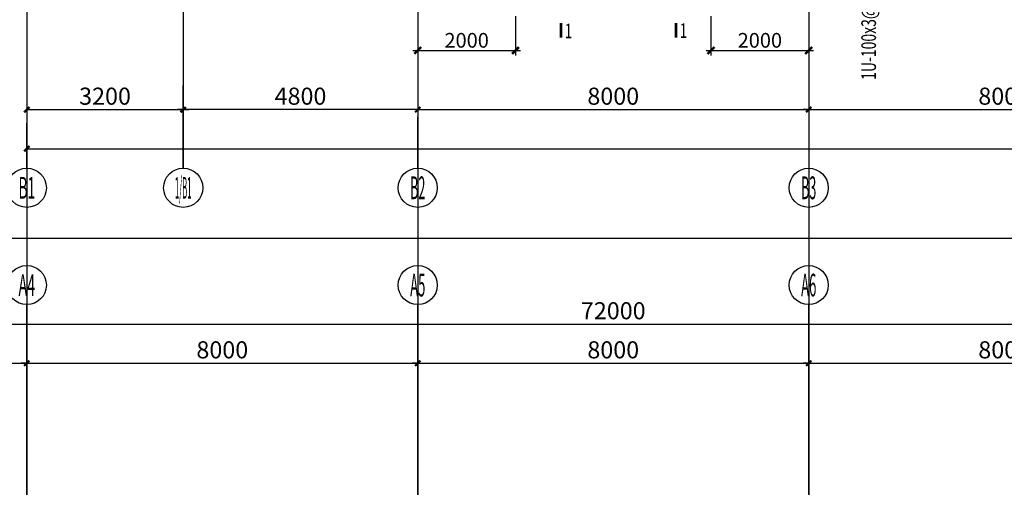
# Model space of a CAD drawing. Extents: x -90001763 to 9665196, y -83739257 to 263449.
# Drawn here: x 2130567 to 2150715, y -5311971 to -5302403 of the extents above; entities that cross this region are included whole.
import ezdxf
from ezdxf.enums import TextEntityAlignment as Align

# ---------------------------------------------------------------- set-up
doc = ezdxf.new("R2010")
doc.units = 0
doc.header["$LTSCALE"] = 1000
doc.header["$PDMODE"] = 3
doc.header["$PDSIZE"] = 100
doc.linetypes.add('CENTER', pattern=[39.5, 35, -1.5, 1.5, -1.5])
doc.layers.get('0').update_dxf_attribs({"linetype": 'CONTINUOUS'})
doc.layers.get('DEFPOINTS').update_dxf_attribs({"linetype": 'CONTINUOUS'})
for name, color, linetype in [('AXIS', 9, 'CENTER'), ('AXIS_TEXT', 3, 'CONTINUOUS'), ('DIM', 3, 'CONTINUOUS'), ('批量', 5, 'CONTINUOUS'), ('结_Y梁_文字', 3, 'CONTINUOUS'), ('结_修X梁_文字', 53, 'CONTINUOUS'), ('结_修模板基础_尺寸', 3, 'CONTINUOUS')]:
    doc.layers.add(name, color=color, linetype=linetype)
doc.styles.add('_TCH_AXIS', font='COMPLEX', dxfattribs={"bigfont": 'GBCBIG'})
doc.styles.get("Standard").update_dxf_attribs({"font": 'gbxwxt.shx', "width": 0.7, "bigfont": 'gbhzfs.shx'})
doc.styles.add('TSSD', font='tssdeng.shx', dxfattribs={"width": 0.7, "bigfont": 'tssdchn.shx'})
doc.styles.add('TSSD_Rein', font='gbxwxt.shx', dxfattribs={"width": 0.7, "bigfont": 'gbhzfs.shx'})
doc.dimstyles.new('100', dxfattribs={"dimtxt": 350, "dimasz": 1, "dimexe": 150, "dimexo": 200, "dimgap": 100, "dimtad": 1, "dimdec": 0, "dimzin": 0, "dimdsep": 46, "dimtxsty": 'TSSD', "dimblk": 'DIM_1', "dimcen": 0.09, "dimdle": 150, "dimclrd": 3, "dimclre": 3, "dimclrt": 2, "dimadec": 0, "dimazin": 0, "dimtfac": 1, "dimtdec": 0, "dimtix": 1, "dimtmove": 2, "dimatfit": 3, "dimldrblk": 'NONE', "dimfxl": 300, "dimtolj": 1, "dimtzin": 0, "dimarcsym": 0})
doc.dimstyles.get("Standard").update_dxf_attribs({"dimtxt": 300, "dimasz": 100, "dimexe": 100, "dimexo": 100, "dimgap": 50, "dimtad": 1, "dimdec": 0, "dimzin": 0, "dimdsep": 46, "dimtxsty": 'Standard', "dimblk": 'ARCHTICK', "dimcen": 100, "dimdle": 100, "dimclrd": 256, "dimclre": 256, "dimclrt": 256, "dimadec": 0, "dimazin": 0, "dimtfac": 1, "dimtdec": 0, "dimtofl": 0, "dimtmove": 2, "dimatfit": 3, "dimldrblk": 'ARCHTICK', "dimfxl": 0.18, "dimtolj": 1, "dimtzin": 0, "dimarcsym": 0})

# ---------------------------------------------------------------- blocks, each defined once
blk = doc.blocks.new('DIM_1')
at = {"color": 3, "linetype": 'Continuous'}
blk.add_line((0, 0), (-116, 0), dxfattribs=at)
at = {"color": 3, "linetype": 'Continuous', "const_width": 45}
blk.add_lwpolyline([(-54, -54), (54, 54)], dxfattribs=at)
blk = doc.blocks.new('*D283')
at = {"layer": 'DEFPOINTS', "color": 0, "transparency": 16777216}
for p in [(2130713, -5303390), (2178713, -5303390), (2178713, -5305043)]:
    blk.add_point(p, dxfattribs=at)
at = {"layer": 'DIM', "color": 3, "lineweight": -2, "transparency": 16777216}
for p, q in [((2130713, -5303590), (2130713, -5305193)), ((2178713, -5303590), (2178713, -5305193)), ((2130714, -5305043), (2178712, -5305043))]:
    blk.add_line(p, q, dxfattribs=at)
at = {"layer": 'DIM', "color": 3, "lineweight": -2, "transparency": 16777216, "rotation": 180}
blk.add_blockref('DIM_1', (2130713, -5305043), dxfattribs=at)
at = {"layer": 'DIM', "color": 3, "lineweight": -2, "transparency": 16777216}
blk.add_blockref('DIM_1', (2178713, -5305043), dxfattribs=at)
at = {"layer": 'DIM', "color": 2, "transparency": 16777216, "insert": (2154713, -5304768), "char_height": 350, "attachment_point": 5, "style": 'TSSD'}
blk.add_mtext('\\A1;48000', dxfattribs=at)
blk = doc.blocks.new('_None')
blk = doc.blocks.new('*D284')
at = {"layer": 'DEFPOINTS', "color": 0, "transparency": 16777216}
for p in [(2130713, -5302590), (2133913, -5302590), (2133913, -5304243)]:
    blk.add_point(p, dxfattribs=at)
at = {"layer": 'DIM', "color": 3, "lineweight": -2, "transparency": 16777216}
for p, q in [((2130713, -5302790), (2130713, -5304393)), ((2133913, -5302790), (2133913, -5304393)), ((2130714, -5304243), (2133912, -5304243))]:
    blk.add_line(p, q, dxfattribs=at)
at = {"layer": 'DIM', "color": 3, "lineweight": -2, "transparency": 16777216, "rotation": 180}
blk.add_blockref('DIM_1', (2130713, -5304243), dxfattribs=at)
at = {"layer": 'DIM', "color": 3, "lineweight": -2, "transparency": 16777216}
blk.add_blockref('DIM_1', (2133913, -5304243), dxfattribs=at)
at = {"layer": 'DIM', "color": 2, "transparency": 16777216, "insert": (2132313, -5303968), "char_height": 350, "attachment_point": 5, "style": 'TSSD'}
blk.add_mtext('\\A1;3200', dxfattribs=at)
blk = doc.blocks.new('*D285')
at = {"layer": 'DEFPOINTS', "color": 0, "transparency": 16777216}
for p in [(2138713, -5302590), (2146713, -5302590), (2146713, -5304243)]:
    blk.add_point(p, dxfattribs=at)
at = {"layer": 'DIM', "color": 3, "lineweight": -2, "transparency": 16777216}
for p, q in [((2138713, -5302790), (2138713, -5304393)), ((2146713, -5302790), (2146713, -5304393)), ((2138714, -5304243), (2146712, -5304243))]:
    blk.add_line(p, q, dxfattribs=at)
at = {"layer": 'DIM', "color": 3, "lineweight": -2, "transparency": 16777216, "rotation": 180}
blk.add_blockref('DIM_1', (2138713, -5304243), dxfattribs=at)
at = {"layer": 'DIM', "color": 3, "lineweight": -2, "transparency": 16777216}
blk.add_blockref('DIM_1', (2146713, -5304243), dxfattribs=at)
at = {"layer": 'DIM', "color": 2, "transparency": 16777216, "insert": (2142713, -5303968), "char_height": 350, "attachment_point": 5, "style": 'TSSD'}
blk.add_mtext('\\A1;8000', dxfattribs=at)
blk = doc.blocks.new('*D286')
at = {"layer": 'DEFPOINTS', "color": 0, "transparency": 16777216}
for p in [(2146713, -5302590), (2154713, -5302590), (2154713, -5304243)]:
    blk.add_point(p, dxfattribs=at)
at = {"layer": 'DIM', "color": 3, "lineweight": -2, "transparency": 16777216}
for p, q in [((2146713, -5302790), (2146713, -5304393)), ((2154713, -5302790), (2154713, -5304393)), ((2146714, -5304243), (2154712, -5304243))]:
    blk.add_line(p, q, dxfattribs=at)
at = {"layer": 'DIM', "color": 3, "lineweight": -2, "transparency": 16777216, "rotation": 180}
blk.add_blockref('DIM_1', (2146713, -5304243), dxfattribs=at)
at = {"layer": 'DIM', "color": 3, "lineweight": -2, "transparency": 16777216}
blk.add_blockref('DIM_1', (2154713, -5304243), dxfattribs=at)
at = {"layer": 'DIM', "color": 2, "transparency": 16777216, "insert": (2150713, -5303968), "char_height": 350, "attachment_point": 5, "style": 'TSSD'}
blk.add_mtext('\\A1;8000', dxfattribs=at)
blk = doc.blocks.new('*D290')
at = {"layer": 'DEFPOINTS', "color": 0, "transparency": 16777216}
for p in [(2133913, -5302590), (2138713, -5302590), (2133913, -5304243)]:
    blk.add_point(p, dxfattribs=at)
at = {"layer": 'DIM', "color": 3, "lineweight": -2, "transparency": 16777216}
for p, q in [((2133913, -5302790), (2133913, -5304393)), ((2138713, -5302790), (2138713, -5304393)), ((2138712, -5304243), (2133914, -5304243))]:
    blk.add_line(p, q, dxfattribs=at)
for p, rotation in [((2133913, -5304243), 180.0000000000111), ((2138713, -5304243), 1.111111203044857e-11)]:
    blk.add_blockref('DIM_1', p, dxfattribs=dict(at, rotation=rotation))
at = {"layer": 'DIM', "color": 2, "transparency": 16777216, "insert": (2136313, -5303968), "char_height": 350, "attachment_point": 5, "style": 'TSSD'}
blk.add_mtext('\\A1;4800', dxfattribs=at)
blk = doc.blocks.new('*D313')
at = {"layer": 'DEFPOINTS', "color": 0, "transparency": 16777216}
for p in [(2130713, -5309433), (2122713, -5311933), (2130713, -5311933)]:
    blk.add_point(p, dxfattribs=at)
at = {"layer": 'DIM', "color": 3, "lineweight": -2, "transparency": 16777216}
for p, q in [((2122713, -5311733), (2122713, -5309283)), ((2122714, -5309433), (2130712, -5309433)), ((2130713, -5311733), (2130713, -5309283))]:
    blk.add_line(p, q, dxfattribs=at)
at = {"layer": 'DIM', "color": 3, "lineweight": -2, "transparency": 16777216, "rotation": 180}
blk.add_blockref('DIM_1', (2122713, -5309433), dxfattribs=at)
at = {"layer": 'DIM', "color": 3, "lineweight": -2, "transparency": 16777216}
blk.add_blockref('DIM_1', (2130713, -5309433), dxfattribs=at)
at = {"layer": 'DIM', "color": 2, "transparency": 16777216, "insert": (2126713, -5309158), "char_height": 350, "attachment_point": 5, "style": 'TSSD'}
blk.add_mtext('\\A1;8000', dxfattribs=at)
blk = doc.blocks.new('*D314')
at = {"layer": 'DEFPOINTS', "color": 0, "transparency": 16777216}
for p in [(2138713, -5309433), (2130713, -5311933), (2138713, -5311933)]:
    blk.add_point(p, dxfattribs=at)
at = {"layer": 'DIM', "color": 3, "lineweight": -2, "transparency": 16777216}
for p, q in [((2130713, -5311733), (2130713, -5309283)), ((2130714, -5309433), (2138712, -5309433)), ((2138713, -5311733), (2138713, -5309283))]:
    blk.add_line(p, q, dxfattribs=at)
at = {"layer": 'DIM', "color": 3, "lineweight": -2, "transparency": 16777216, "rotation": 180}
blk.add_blockref('DIM_1', (2130713, -5309433), dxfattribs=at)
at = {"layer": 'DIM', "color": 3, "lineweight": -2, "transparency": 16777216}
blk.add_blockref('DIM_1', (2138713, -5309433), dxfattribs=at)
at = {"layer": 'DIM', "color": 2, "transparency": 16777216, "insert": (2134713, -5309158), "char_height": 350, "attachment_point": 5, "style": 'TSSD'}
blk.add_mtext('\\A1;8000', dxfattribs=at)
blk = doc.blocks.new('*D315')
at = {"layer": 'DEFPOINTS', "color": 0, "transparency": 16777216}
for p in [(2146713, -5309433), (2138713, -5311933), (2146713, -5311933)]:
    blk.add_point(p, dxfattribs=at)
at = {"layer": 'DIM', "color": 3, "lineweight": -2, "transparency": 16777216}
for p, q in [((2138713, -5311733), (2138713, -5309283)), ((2138714, -5309433), (2146712, -5309433)), ((2146713, -5311733), (2146713, -5309283))]:
    blk.add_line(p, q, dxfattribs=at)
at = {"layer": 'DIM', "color": 3, "lineweight": -2, "transparency": 16777216, "rotation": 180}
blk.add_blockref('DIM_1', (2138713, -5309433), dxfattribs=at)
at = {"layer": 'DIM', "color": 3, "lineweight": -2, "transparency": 16777216}
blk.add_blockref('DIM_1', (2146713, -5309433), dxfattribs=at)
at = {"layer": 'DIM', "color": 2, "transparency": 16777216, "insert": (2142713, -5309158), "char_height": 350, "attachment_point": 5, "style": 'TSSD'}
blk.add_mtext('\\A1;8000', dxfattribs=at)
blk = doc.blocks.new('*D316')
at = {"layer": 'DEFPOINTS', "color": 0, "transparency": 16777216}
for p in [(2154713, -5309433), (2146713, -5311933), (2154713, -5311933)]:
    blk.add_point(p, dxfattribs=at)
at = {"layer": 'DIM', "color": 3, "lineweight": -2, "transparency": 16777216}
for p, q in [((2146713, -5311733), (2146713, -5309283)), ((2146714, -5309433), (2154712, -5309433)), ((2154713, -5311733), (2154713, -5309283))]:
    blk.add_line(p, q, dxfattribs=at)
at = {"layer": 'DIM', "color": 3, "lineweight": -2, "transparency": 16777216, "rotation": 180}
blk.add_blockref('DIM_1', (2146713, -5309433), dxfattribs=at)
at = {"layer": 'DIM', "color": 3, "lineweight": -2, "transparency": 16777216}
blk.add_blockref('DIM_1', (2154713, -5309433), dxfattribs=at)
at = {"layer": 'DIM', "color": 2, "transparency": 16777216, "insert": (2150713, -5309158), "char_height": 350, "attachment_point": 5, "style": 'TSSD'}
blk.add_mtext('\\A1;8000', dxfattribs=at)
blk = doc.blocks.new('*D323')
at = {"layer": 'DEFPOINTS', "color": 0, "transparency": 16777216}
for p in [(2178713, -5308633), (2106713, -5311933), (2178713, -5311933)]:
    blk.add_point(p, dxfattribs=at)
at = {"layer": 'DIM', "color": 3, "lineweight": -2, "transparency": 16777216}
for p, q in [((2106713, -5311733), (2106713, -5308483)), ((2106714, -5308633), (2178712, -5308633)), ((2178713, -5311733), (2178713, -5308483))]:
    blk.add_line(p, q, dxfattribs=at)
at = {"layer": 'DIM', "color": 3, "lineweight": -2, "transparency": 16777216, "rotation": 180}
blk.add_blockref('DIM_1', (2106713, -5308633), dxfattribs=at)
at = {"layer": 'DIM', "color": 3, "lineweight": -2, "transparency": 16777216}
blk.add_blockref('DIM_1', (2178713, -5308633), dxfattribs=at)
at = {"layer": 'DIM', "color": 2, "transparency": 16777216, "insert": (2142713, -5308358), "char_height": 350, "attachment_point": 5, "style": 'TSSD'}
blk.add_mtext('\\A1;72000', dxfattribs=at)
blk = doc.blocks.new('_ArchTick')
at = {"color": 0, "linetype": 'ByBlock', "const_width": 0.5}
blk.add_lwpolyline([(-0.71, -0.71), (0.71, 0.71)], dxfattribs=at)
blk = doc.blocks.new('*D375')
at = {"layer": 'DEFPOINTS', "color": 0, "transparency": 16777216}
for p in [(2138713, -5302233), (2140713, -5302233), (2140713, -5303033)]:
    blk.add_point(p, dxfattribs=at)
at = {"layer": '结_修模板基础_尺寸', "lineweight": -2, "transparency": 16777216}
for p, q in [((2138713, -5302333), (2138713, -5303133)), ((2140713, -5302333), (2140713, -5303133)), ((2138613, -5303033), (2140813, -5303033))]:
    blk.add_line(p, q, dxfattribs=at)
at = {"layer": '结_修模板基础_尺寸', "lineweight": -2, "transparency": 16777216, "xscale": 100, "yscale": 100, "zscale": 100, "rotation": 180}
blk.add_blockref('_ArchTick', (2138713, -5303033), dxfattribs=at)
at = {"layer": '结_修模板基础_尺寸', "lineweight": -2, "transparency": 16777216, "xscale": 100, "yscale": 100, "zscale": 100}
blk.add_blockref('_ArchTick', (2140713, -5303033), dxfattribs=at)
at = {"layer": '结_修模板基础_尺寸', "transparency": 16777216, "insert": (2139713, -5302825), "char_height": 300, "attachment_point": 5}
blk.add_mtext('\\A1;2000', dxfattribs=at)
blk = doc.blocks.new('*D376')
at = {"layer": 'DEFPOINTS', "color": 0, "transparency": 16777216}
for p in [(2144713, -5302233), (2146713, -5302233), (2146713, -5303033)]:
    blk.add_point(p, dxfattribs=at)
at = {"layer": '结_修模板基础_尺寸', "lineweight": -2, "transparency": 16777216}
for p, q in [((2144713, -5302333), (2144713, -5303133)), ((2146713, -5302333), (2146713, -5303133)), ((2144613, -5303033), (2146813, -5303033))]:
    blk.add_line(p, q, dxfattribs=at)
at = {"layer": '结_修模板基础_尺寸', "lineweight": -2, "transparency": 16777216, "xscale": 100, "yscale": 100, "zscale": 100, "rotation": 180}
blk.add_blockref('_ArchTick', (2144713, -5303033), dxfattribs=at)
at = {"layer": '结_修模板基础_尺寸', "lineweight": -2, "transparency": 16777216, "xscale": 100, "yscale": 100, "zscale": 100}
blk.add_blockref('_ArchTick', (2146713, -5303033), dxfattribs=at)
at = {"layer": '结_修模板基础_尺寸', "transparency": 16777216, "insert": (2145713, -5302825), "char_height": 300, "attachment_point": 5}
blk.add_mtext('\\A1;2000', dxfattribs=at)

msp = doc.modelspace()

# ---------------------------------------------------------------- linework, layer by layer
at = {"layer": 'AXIS'}
for p, q in [((2130712.6, -5172433.4), (2130712.6, -5338533.4)), ((2138712.6, -5172433.4), (2138712.6, -5338533.4)), ((2146712.6, -5172433.4), (2146712.6, -5338533.4)), ((2133912.6, -5205818.1), (2133912.6, -5305442.6)), ((2130712.6, -5337533.4), (2130712.6, -5310433.4)), ((2130712.6, -5337533.4), (2130712.6, -5310433.4)), ((2138712.6, -5337533.4), (2138712.6, -5310433.4)), ((2138712.6, -5337533.4), (2138712.6, -5310433.4)), ((2146712.6, -5337533.4), (2146712.6, -5310433.4)), ((2146712.6, -5337533.4), (2146712.6, -5310433.4))]:
    msp.add_line(p, q, dxfattribs=at)
at = {"layer": 'DIM'}
for p, q in [((2130712.6, -5302990.1), (2130712.6, -5305253.1)), ((2130712.6, -5302990.1), (2130712.6, -5305253.1)), ((2138712.6, -5302990.1), (2138712.6, -5305253.1)), ((2138712.6, -5302990.1), (2138712.6, -5305253.1)), ((2146712.6, -5302990.1), (2146712.6, -5305442.6)), ((2146712.6, -5302990.1), (2146712.6, -5305442.6)), ((2130712.6, -5311933.4), (2130712.6, -5308233.4)), ((2138712.6, -5311933.4), (2138712.6, -5308233.4)), ((2146712.6, -5311933.4), (2146712.6, -5308233.4))]:
    msp.add_line(p, q, dxfattribs=at)
at = {"layer": 'DIM', "linetype": 'ByBlock'}
for p, q in [((2133912.6, -5305442.6), (2133912.6, -5303748.8)), ((2138712.6, -5305442.6), (2138712.6, -5304392.6)), ((2130712.6, -5305442.6), (2130712.6, -5304517.7))]:
    msp.add_line(p, q, dxfattribs=at)
at = {"layer": 'DIM'}
for centre in [(2130712.6, -5305842.6), (2130712.6, -5305842.6), (2133912.6, -5305842.6), (2133912.6, -5305842.6), (2138712.6, -5305842.6), (2138712.6, -5305842.6), (2146712.6, -5305842.6), (2146712.6, -5305842.6), (2130712.6, -5307833.4), (2138712.6, -5307833.4), (2146712.6, -5307833.4)]:
    msp.add_circle(centre, 400, dxfattribs=at)
at = {"layer": '批量'}
msp.add_lwpolyline([(2182930.2, -5306883.4), (2100830.2, -5306883.4), (2100830.2, -5202483.4), (2182930.2, -5202483.4)], close=True, dxfattribs=at)
at = {"layer": '结_修X梁_文字', "color": 7, "const_width": 50}
for points in [[(2141644.5, -5302472.5), (2141644.5, -5302772.5)], [(2143997.5, -5302472.5), (2143997.5, -5302772.5)]]:
    msp.add_lwpolyline(points, dxfattribs=at)

# ---------------------------------------------------------------- texts
at = {"layer": 'AXIS_TEXT', "style": '_TCH_AXIS'}
for s, height, width, p, p2 in [('B1', 445.44, 0.516129, (2130542.9, -5306065.3), (2130882.3, -5306065.3)), ('1/B1', 445.44, 0.235294, (2133742.9, -5306065.3), (2134082.3, -5306065.3)), ('B2', 465.95, 0.388889, (2138557.3, -5306075.5), (2138867.9, -5306075.5)), ('B3', 465.95, 0.388889, (2146557.3, -5306075.5), (2146867.9, -5306075.5)), ('A4', 445.44, 0.432432, (2130542.9, -5308056.1), (2130882.3, -5308056.1)), ('A5', 465.95, 0.4, (2138557.3, -5308066.4), (2138867.9, -5308066.4)), ('A6', 465.95, 0.4, (2146557.3, -5308066.4), (2146867.9, -5308066.4))]:
    msp.add_text(s, height=height, dxfattribs=dict(at, width=width)).set_placement(p, p2, align=Align.FIT)
at = {"layer": '结_Y梁_文字', "color": 91, "style": 'TSSD_Rein', "width": 0.7}
msp.add_text('1U-100x3@400(1200)/800', height=300, rotation=90, dxfattribs=at).set_placement((2148089.3, -5303634.4))
at = {"layer": '结_修X梁_文字', "color": 7, "style": 'TSSD_Rein', "width": 0.7}
for p in [(2141718.1, -5302782), (2144071, -5302775.5)]:
    msp.add_text('1', height=300, dxfattribs=at).set_placement(p)

# ---------------------------------------------------------------- dimensions: what is measured, and where the dimension line sits
at = {"layer": 'DIM'}
for p1, p2, distance, picture, middle in [((2130712.6, -5302590.1), (2133912.6, -5302590.1), -1652.5, '*D284', (2132312.6, -5303967.6)), ((2138712.6, -5302590.1), (2133912.6, -5302590.1), 1652.5, '*D290', (2136312.6, -5303967.6)), ((2138712.6, -5302590.1), (2146712.6, -5302590.1), -1652.5, '*D285', (2142712.6, -5303967.6)), ((2146712.6, -5302590.1), (2154712.6, -5302590.1), -1652.5, '*D286', (2150712.6, -5303967.6)), ((2130712.6, -5303390.1), (2178712.6, -5303390.1), -1652.5, '*D283', (2154712.6, -5304767.6)), ((2106712.6, -5311933.4), (2178712.6, -5311933.4), 3300, '*D323', (2142712.6, -5308358.4)), ((2122712.6, -5311933.4), (2130712.6, -5311933.4), 2500, '*D313', (2126712.6, -5309158.4)), ((2130712.6, -5311933.4), (2138712.6, -5311933.4), 2500, '*D314', (2134712.6, -5309158.4)), ((2138712.6, -5311933.4), (2146712.6, -5311933.4), 2500, '*D315', (2142712.6, -5309158.4)), ((2146712.6, -5311933.4), (2154712.6, -5311933.4), 2500, '*D316', (2150712.6, -5309158.4))]:
    dim = msp.add_aligned_dim(p1=p1, p2=p2, distance=distance, dimstyle='100', dxfattribs=at)
    dim.commit()
    dim.dimension.update_dxf_attribs({"geometry": picture, "text_midpoint": middle})
at = {"layer": '结_修模板基础_尺寸'}
for base, p1, p2, picture, middle in [((2140712.6, -5303033.4), (2138712.6, -5302233.4), (2140712.6, -5302233.4), '*D375', (2139712.6, -5302825.5)), ((2146712.6, -5303033.4), (2144712.6, -5302233.4), (2146712.6, -5302233.4), '*D376', (2145712.6, -5302825.5))]:
    dim = msp.add_linear_dim(base=base, p1=p1, p2=p2, angle=180, dimstyle='Standard', dxfattribs=at)
    dim.commit()
    dim.dimension.update_dxf_attribs({"geometry": picture, "text_midpoint": middle})

doc.saveas('drawing.dxf')
